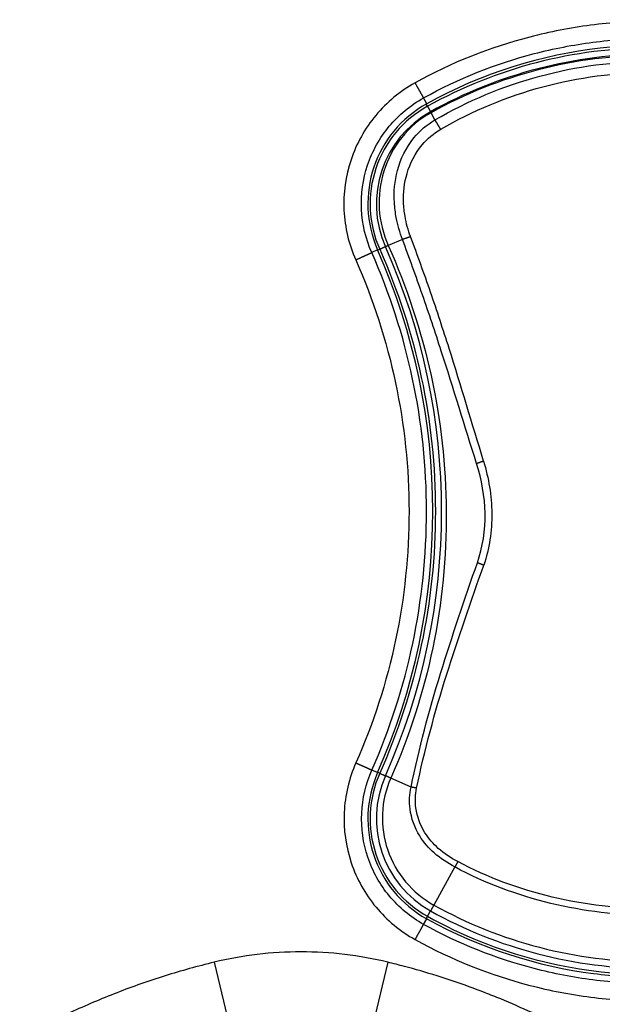
# Model space of a CAD drawing. Units: millimetres. Extents: x 820 to 2008, y 576 to 1400.
# Drawn here: x 1220 to 1237, y 899 to 927 of the extents above; entities that cross this region are included whole.
import ezdxf

# ---------------------------------------------------------------- set-up
doc = ezdxf.new("R2010")
doc.units = ezdxf.units.MM
doc.header["$LTSCALE"] = 4
doc.layers.get('0').update_dxf_attribs({"lineweight": 25})
doc.layers.add('1', color=4, linetype='Continuous', lineweight=15)
doc.styles.get("Standard").update_dxf_attribs({"font": 'simplex.shx', "bigfont": 'extfont.shx'})
doc.dimstyles.new('FURUNO$0', dxfattribs={"dimtxt": 2.5, "dimasz": 2, "dimexe": 1, "dimexo": 1, "dimgap": 1.25, "dimtad": 3, "dimdec": 4, "dimdsep": 46, "dimtxsty": 'Standard', "dimblk": 'OPEN30', "dimcen": 0, "dimclrd": 4, "dimclre": 4, "dimclrt": 4, "dimadec": 4, "dimazin": 2, "dimtm": 1e-09, "dimtfac": 0.8, "dimtdec": 4, "dimtmove": 0, "dimatfit": 0, "dimldrblk": 'OPEN30', "dimfxl": 0, "dimtvp": 1, "dimtolj": 1, "dimtzin": 0, "dimarcsym": 0})

# ---------------------------------------------------------------- blocks, each defined once
blk = doc.blocks.new('_Open30')
at = {"color": 0, "lineweight": -2}
for p, q in [((-1, 0.2679), (0, 0)), ((0, 0), (-1, -0.2679)), ((0, 0), (-1, 0))]:
    blk.add_line(p, q, dxfattribs=at)
blk = doc.blocks.new('*D6')
at = {"layer": '1', "color": 4, "lineweight": -2}
for p, q in [((964.276, 913.198), (964.276, 1020)), ((1272.275, 913.197), (1272.275, 1020)), ((972.276, 1016), (1264.275, 1016))]:
    blk.add_line(p, q, dxfattribs=at)
at = {"layer": 'Defpoints', "color": 0}
for p in [(1272.275, 1016), (964.276, 909.198), (1272.275, 909.197)]:
    blk.add_point(p, dxfattribs=at)
at = {"layer": '1', "color": 4, "lineweight": -2, "xscale": 8, "yscale": 8, "zscale": 8, "rotation": 180}
blk.add_blockref('_Open30', (964.276, 1016), dxfattribs=at)
at = {"layer": '1', "color": 4, "lineweight": -2, "xscale": 8, "yscale": 8, "zscale": 8}
blk.add_blockref('_Open30', (1272.275, 1016), dxfattribs=at)
at = {"layer": '1', "color": 4, "insert": (1118.275, 1026), "char_height": 10, "attachment_point": 5}
blk.add_mtext('\\A1;308', dxfattribs=at)
blk = doc.blocks.new('*D13')
at = {"layer": '1', "color": 4, "lineweight": -2}
for p, q in [((1122.275, 1004.197), (1320, 1004.197)), ((1316, 996.197), (1316, 822.197)), ((1122.275, 814.197), (1320, 814.197))]:
    blk.add_line(p, q, dxfattribs=at)
at = {"layer": 'Defpoints', "color": 0}
for p in [(1118.275, 1004.197), (1118.275, 814.197), (1316, 814.197)]:
    blk.add_point(p, dxfattribs=at)
at = {"layer": '1', "color": 4, "lineweight": -2, "xscale": 8, "yscale": 8, "zscale": 8}
for p, rotation in [((1316, 1004.197), 90), ((1316, 814.197), 270)]:
    blk.add_blockref('_Open30', p, dxfattribs=dict(at, rotation=rotation))
at = {"layer": '1', "color": 4, "insert": (1306, 909.197), "char_height": 10, "attachment_point": 5, "rotation": 90}
blk.add_mtext('\\A1;190', dxfattribs=at)

msp = doc.modelspace()

# ---------------------------------------------------------------- linework, layer by layer
at = {"linetype": 'Continuous'}
for p, q in [((1231.79536, 924.69494), (1231.70315, 924.86132)), ((1231.81826, 924.62433), (1231.78288, 924.68799)), ((1232.02955, 924.23622), (1231.91943, 924.4413)), ((1231.10434, 920.83639), (1230.70078, 920.66207)), ((1230.39856, 920.53787), (1230.23008, 920.46336)), ((1230.45874, 920.55541), (1230.40198, 920.53015)), ((1230.39856, 905.67403), (1230.23465, 905.74653)), ((1230.45874, 905.6565), (1230.40198, 905.68176)), ((1231.35026, 905.2615), (1230.77193, 905.51748)), ((1232.59609, 902.99032), (1231.99645, 901.90865)), ((1231.70727, 901.35803), (1231.79536, 901.51696)), ((1231.81826, 901.58758), (1231.78288, 901.52392)), ((1225.74818, 900.28216), (1226.1203, 898.74094)), ((1230.68899, 900.28216), (1230.31687, 898.74094))]:
    msp.add_line(p, q, dxfattribs=at)
for points in [[(1231.46172, 925.28893), (1231.47267, 925.26922, 0.00009377), (1231.48375, 925.24929, 0.00009012), (1231.49496, 925.22914, 0.0000898), (1231.50627, 925.20883, 0.00009442), (1231.51762, 925.18845, 0.00009792), (1231.52899, 925.16808, 0.00010134), (1231.54032, 925.14779, 0.00010516), (1231.55158, 925.12764, 0.00011036), (1231.56271, 925.10775, 0.00011595), (1231.57368, 925.08817, 0.00012263), (1231.58443, 925.069, 0.00013023), (1231.59493, 925.05032, 0.00013917), (1231.60511, 925.03221, 0.00014987), (1231.61495, 925.01474, 0.0001624), (1231.62439, 924.998, 0.00017715), (1231.63341, 924.98203, 0.00019351), (1231.64196, 924.96693, 0.00021672), (1231.65003, 924.95271, 0.00024644), (1231.65757, 924.93946, 0.00027447), (1231.66457, 924.92718, 0.00029514), (1231.67099, 924.91596, 0.00037173), (1231.67687, 924.90571, 0.00051978), (1231.6822, 924.89648, 0.00051211), (1231.68686, 924.88844, 0.00025172), (1231.69077, 924.88172, 0.00090634), (1231.69451, 924.87538, 0.00259994), (1231.69866, 924.86854, 0.00253797), (1231.70312, 924.86134, 0.00209517)], [(1231.81822, 924.62432), (1231.82253, 924.61656, -0.00000054), (1231.82687, 924.60876, -0.00000052), (1231.83124, 924.6009, -0.00000053), (1231.83562, 924.59302, -0.00000056), (1231.83999, 924.58516, -0.00000059), (1231.84435, 924.57733, -0.00000061), (1231.84866, 924.56958, -0.00000064), (1231.85291, 924.56192, -0.00000068), (1231.85709, 924.5544, -0.00000072), (1231.86119, 924.54704, -0.00000077), (1231.86516, 924.53989, -0.00000083), (1231.86902, 924.53295, -0.0000009), (1231.87273, 924.52628, -0.00000099), (1231.87628, 924.51989, -0.00000108), (1231.87966, 924.51382, -0.0000012), (1231.88285, 924.50808, -0.00000134), (1231.88584, 924.50271, -0.00000153), (1231.88862, 924.4977, -0.00000178), (1231.89118, 924.49309, -0.00000204), (1231.89352, 924.48888, -0.00000226), (1231.89563, 924.4851, -0.00000295), (1231.8975, 924.48172, -0.00000432), (1231.89915, 924.47876, -0.00000452), (1231.90055, 924.47624, -0.00000231), (1231.9017, 924.47417, -0.00000877), (1231.90267, 924.47242, -0.00003134), (1231.90354, 924.47086, -0.0000455), (1231.90429, 924.4695, -0.00005555)], [(1231.91944, 924.44132), (1231.91844, 924.4431, -0.00014248), (1231.91748, 924.44483, -0.00015101), (1231.91654, 924.44651, -0.00016135), (1231.91564, 924.44814, -0.0001733), (1231.91477, 924.44971, -0.00018693), (1231.91393, 924.45122, -0.00020151), (1231.91313, 924.45268, -0.00021862), (1231.91236, 924.45408, -0.00023747), (1231.91162, 924.45542, -0.0002598), (1231.91091, 924.45671, -0.00028455), (1231.91024, 924.45793, -0.0003142), (1231.90961, 924.45909, -0.00034737), (1231.90901, 924.4602, -0.00038839), (1231.90844, 924.46124, -0.00043573), (1231.90792, 924.46223, -0.00049283), (1231.90742, 924.46315, -0.00055691), (1231.90696, 924.46401, -0.0006481), (1231.90654, 924.46481, -0.00076848), (1231.90615, 924.46554, -0.00088653), (1231.9058, 924.46621, -0.00098175), (1231.90549, 924.46682, -0.00131053), (1231.90521, 924.46737, -0.00198828), (1231.90497, 924.46786, -0.00203085), (1231.90477, 924.46828, -0.00085058), (1231.9046, 924.46863, -0.00403616), (1231.90447, 924.46894, -0.01494995), (1231.90436, 924.46923, -0.02047936), (1231.90429, 924.4695, -0.02251985)], [(1232.1923, 923.96829), (1232.18643, 923.97846, 0.00036481), (1232.18047, 923.98876, 0.00034982), (1232.1744, 923.99922, 0.0003443), (1232.16824, 924.00979, 0.00035272), (1232.162, 924.02046, 0.00035741), (1232.15571, 924.03118, 0.00036153), (1232.14938, 924.04195, 0.00036614), (1232.14302, 924.05272, 0.0003739), (1232.13665, 924.06347, 0.0003817), (1232.13029, 924.07417, 0.00039143), (1232.12395, 924.08479, 0.00040197), (1232.11766, 924.0953, 0.00041446), (1232.11143, 924.10566, 0.00042902), (1232.10528, 924.11585, 0.00044589), (1232.09923, 924.12583, 0.00046387), (1232.09329, 924.13558, 0.00048206), (1232.08749, 924.14507, 0.00051024), (1232.08183, 924.15428, 0.00054658), (1232.07633, 924.16319, 0.00056614), (1232.07102, 924.17176, 0.00056476), (1232.06591, 924.17993, 0.00065662), (1232.06095, 924.18783, 0.00083124), (1232.05613, 924.19545, 0.00071164), (1232.05172, 924.20238, 0.00030524), (1232.04785, 924.20846, 0.00107107), (1232.0434, 924.21532, 0.00220043), (1232.03723, 924.22467, 0.00135663), (1232.02958, 924.23619, 0.00081833)], [(1230.70077, 920.66206), (1230.69591, 920.65989, -0.00009903), (1230.69115, 920.65778, -0.00010317), (1230.6865, 920.65572, -0.00010889), (1230.68197, 920.65371, -0.00011673), (1230.67757, 920.65176, -0.00012524), (1230.6733, 920.64987, -0.0001342), (1230.66916, 920.64805, -0.00014466), (1230.66517, 920.64629, -0.00015644), (1230.66132, 920.6446, -0.00017023), (1230.65763, 920.64298, -0.00018562), (1230.65409, 920.64143, -0.00020396), (1230.65072, 920.63996, -0.00022461), (1230.64751, 920.63856, -0.00025006), (1230.64447, 920.63724, -0.00027951), (1230.64161, 920.636, -0.00031503), (1230.63892, 920.63484, -0.00035496), (1230.63641, 920.63376, -0.00041173), (1230.63408, 920.63276, -0.00048645), (1230.63193, 920.63185, -0.00056047), (1230.62997, 920.63102, -0.00062091), (1230.6282, 920.63028, -0.00082504), (1230.62661, 920.62962, -0.00124323), (1230.6252, 920.62905, -0.00127763), (1230.62399, 920.62856, -0.00056138), (1230.62299, 920.62816, -0.00252873), (1230.62212, 920.62784, -0.00933431), (1230.62132, 920.62758, -0.01309899), (1230.62059, 920.62739, -0.01498984)], [(1231.33409, 920.91574), (1231.32606, 920.91267, -0.00053137), (1231.31796, 920.90961, -0.00052053), (1231.3098, 920.90653, -0.00051644), (1231.30159, 920.90346, -0.00052292), (1231.29333, 920.90039, -0.00052668), (1231.28504, 920.89732, -0.00052982), (1231.27673, 920.89427, -0.00053335), (1231.26841, 920.89124, -0.00053912), (1231.26008, 920.88822, -0.00054489), (1231.25177, 920.88523, -0.00055188), (1231.24348, 920.88227, -0.00055923), (1231.23522, 920.87935, -0.00056762), (1231.22701, 920.87646, -0.00057754), (1231.21886, 920.87361, -0.000589), (1231.21077, 920.8708, -0.00059953), (1231.20276, 920.86805, -0.00060867), (1231.19484, 920.86535, -0.00062796), (1231.18702, 920.8627, -0.00065529), (1231.1793, 920.86011, -0.00065581), (1231.17172, 920.8576, -0.00063128), (1231.16431, 920.85515, -0.00071239), (1231.15694, 920.85275, -0.0008711), (1231.14958, 920.85038, -0.00069834), (1231.14275, 920.84819, -0.0002685), (1231.13665, 920.84625, -0.00100726), (1231.12922, 920.84394, -0.00186648), (1231.11829, 920.84061, -0.00100524), (1231.1043, 920.83639, -0.00056126)], [(1229.77457, 920.25634), (1229.79541, 920.26558, 0.00012236), (1229.8165, 920.27495, 0.00011725), (1229.83785, 920.28444, 0.00011662), (1229.85939, 920.29404, 0.00012256), (1229.88103, 920.30368, 0.00012697), (1229.90268, 920.31335, 0.00013126), (1229.92428, 920.32301, 0.00013605), (1229.94572, 920.33261, 0.00014267), (1229.96693, 920.34212, 0.00014975), (1229.98781, 920.3515, 0.00015826), (1230.00826, 920.36071, 0.00016792), (1230.02821, 920.3697, 0.00017932), (1230.04755, 920.37844, 0.00019297), (1230.06623, 920.38689, 0.00020899), (1230.08412, 920.39501, 0.00022785), (1230.1012, 920.40278, 0.00024878), (1230.11734, 920.41015, 0.00027848), (1230.13255, 920.41711, 0.00031653), (1230.14673, 920.42362, 0.00035249), (1230.15986, 920.42968, 0.00037905), (1230.17185, 920.43523, 0.0004772), (1230.18281, 920.44033, 0.00066677), (1230.19267, 920.44496, 0.00065761), (1230.20125, 920.44901, 0.00032484), (1230.20842, 920.45241, 0.00116334), (1230.21517, 920.45569, 0.00333746), (1230.22245, 920.45936, 0.00326725), (1230.2301, 920.46332, 0.0027048)], [(1230.62059, 920.62739), (1230.62041, 920.62732, 0.0151576), (1230.61984, 920.62707, 0.00110231), (1230.61888, 920.62664, 0.00037935), (1230.61753, 920.62605, 0.00020184), (1230.61574, 920.62525, 0.00012118), (1230.61354, 920.62428, 0.00008194), (1230.61088, 920.6231, 0.00005838), (1230.6078, 920.62173, 0.00004463), (1230.60427, 920.62016, 0.00003482), (1230.60031, 920.6184, 0.00002835), (1230.59591, 920.61644, 0.00002335), (1230.59109, 920.6143, 0.00001982), (1230.58585, 920.61197, 0.00001696), (1230.58023, 920.60947, 0.00001485), (1230.57423, 920.6068, 0.00001304), (1230.56788, 920.60398, 0.00001161), (1230.5612, 920.60101, 0.00001052), (1230.55422, 920.5979, 0.00000972), (1230.54696, 920.59467, 0.00000869), (1230.53949, 920.59134, 0.0000076), (1230.53187, 920.58795, 0.00000768), (1230.52394, 920.58442, 0.00000831), (1230.51568, 920.58074, 0.00000614), (1230.50783, 920.57725, 0.00000252), (1230.50066, 920.57405, 0.00000767), (1230.49142, 920.56994, 0.00001207), (1230.47725, 920.56363, 0.00000588), (1230.45871, 920.55537, 0.00000317)], [(1233.41492, 914.52826), (1233.40797, 914.52621, 0.00068983), (1233.40098, 914.52414, 0.00067877), (1233.39395, 914.52203, 0.0006738), (1233.3869, 914.51989, 0.00067857), (1233.37982, 914.51772, 0.00068081), (1233.37273, 914.51553, 0.00068246), (1233.36562, 914.51331, 0.00068441), (1233.35852, 914.51107, 0.00068837), (1233.35142, 914.50881, 0.00069225), (1233.34433, 914.50653, 0.00069721), (1233.33725, 914.50423, 0.0007023), (1233.3302, 914.50192, 0.00070819), (1233.32318, 914.4996, 0.00071552), (1233.3162, 914.49727, 0.00072433), (1233.30926, 914.49493, 0.00073122), (1233.30237, 914.49258, 0.00073603), (1233.29554, 914.49023, 0.00075243), (1233.28877, 914.48788, 0.00077798), (1233.28206, 914.48553, 0.00076967), (1233.27545, 914.48318, 0.00073229), (1233.26896, 914.48086, 0.00081853), (1233.26246, 914.47851, 0.00098994), (1233.25592, 914.47612, 0.00077791), (1233.24983, 914.47387, 0.00028897), (1233.24438, 914.47185, 0.00110937), (1233.23762, 914.46929, 0.00199631), (1233.22756, 914.46541, 0.00103682), (1233.21459, 914.46036, 0.00056766)], [(1233.41761, 911.5739), (1233.41136, 911.57588, -0.00107726), (1233.40508, 911.57789, -0.00106128), (1233.39878, 911.57995, -0.00105302), (1233.39245, 911.58204, -0.00105729), (1233.3861, 911.58417, -0.00105823), (1233.37974, 911.58634, -0.00105843), (1233.37337, 911.58853, -0.0010589), (1233.367, 911.59076, -0.00106195), (1233.36063, 911.59302, -0.00106479), (1233.35427, 911.59531, -0.00106901), (1233.34792, 911.59762, -0.00107318), (1233.34158, 911.59996, -0.00107831), (1233.33527, 911.60232, -0.00108527), (1233.32898, 911.6047, -0.00109427), (1233.32273, 911.60711, -0.00109983), (1233.31651, 911.60953, -0.00110212), (1233.31033, 911.61196, -0.00112131), (1233.30419, 911.61442, -0.00115387), (1233.2981, 911.61688, -0.00113494), (1233.29208, 911.61935, -0.00107362), (1233.28615, 911.62182, -0.00119424), (1233.2802, 911.62432, -0.00143626), (1233.2742, 911.6269, -0.001118), (1233.2686, 911.62931, -0.0004089), (1233.26357, 911.6315, -0.00158544), (1233.25729, 911.63431, -0.00281333), (1233.24788, 911.63861, -0.00143705), (1233.2357, 911.64424, -0.00077992)], [(1229.77912, 905.94956), (1229.79993, 905.94035, -0.00003467), (1229.82098, 905.93103, -0.00003324), (1229.8423, 905.92158, -0.00003308), (1229.8638, 905.91206, -0.00003476), (1229.88541, 905.90248, -0.00003602), (1229.90702, 905.89289, -0.00003724), (1229.92858, 905.88333, -0.00003861), (1229.94999, 905.87383, -0.0000405), (1229.97116, 905.86443, -0.00004252), (1229.99201, 905.85516, -0.00004494), (1230.01243, 905.84609, -0.00004769), (1230.03236, 905.83723, -0.00005093), (1230.05168, 905.82863, -0.00005482), (1230.07033, 905.82032, -0.00005937), (1230.08822, 905.81236, -0.00006474), (1230.10528, 905.80475, -0.00007069), (1230.12143, 905.79754, -0.00007914), (1230.13664, 905.79075, -0.00008996), (1230.15082, 905.78441, -0.00010019), (1230.16397, 905.77852, -0.00010774), (1230.17598, 905.77314, -0.00013565), (1230.18696, 905.76821, -0.00018958), (1230.19686, 905.76376, -0.00018696), (1230.20547, 905.75988, -0.00009228), (1230.21268, 905.75662, -0.00033083), (1230.21949, 905.75353, -0.00094956), (1230.22686, 905.75014, -0.00093011), (1230.23464, 905.74654, -0.00077048)], [(1230.45871, 905.65651), (1230.46682, 905.6529, 1), (1230.47498, 905.64927), (1230.48319, 905.64561), (1230.49143, 905.64195), (1230.49965, 905.63829), (1230.50783, 905.63465, 1), (1230.51594, 905.63104, 1), (1230.52395, 905.62748), (1230.53181, 905.62398, 1), (1230.5395, 905.62056, 0.00000005), (1230.54698, 905.61723, 0.00000006), (1230.55423, 905.61401, 0.00000006), (1230.56121, 905.6109, 0.00000007), (1230.56789, 905.60793, 0.00000007), (1230.57424, 905.60511, 0.00000008), (1230.58024, 905.60244, 0.00000009), (1230.58586, 905.59994, 0.0000001), (1230.5911, 905.59761, 0.00000012), (1230.59591, 905.59546, 0.00000014), (1230.60032, 905.5935, 0.00000015), (1230.60427, 905.59174, 0.0000002), (1230.60781, 905.59017, 0.00000029), (1230.6109, 905.58879, 0.0000003), (1230.61354, 905.58762, 0.00000015), (1230.6157, 905.58666, 0.00000058), (1230.61753, 905.58584, 0.00000208), (1230.61917, 905.58512, 0.00000302), (1230.62059, 905.58448, 0.00000368)], [(1230.77195, 905.51751), (1230.7634, 905.5213, -0.00000224), (1230.75493, 905.52504, -0.00000227), (1230.74658, 905.52873, -0.00000235), (1230.73833, 905.53238, -0.00000251), (1230.73024, 905.53596, -0.00000267), (1230.72231, 905.53947, -0.00000283), (1230.71457, 905.54289, -0.00000302), (1230.70702, 905.54623, -0.00000324), (1230.69971, 905.54946, -0.00000349), (1230.69263, 905.55259, -0.00000378), (1230.68581, 905.55561, -0.00000412), (1230.67927, 905.5585, -0.00000451), (1230.67303, 905.56126, -0.00000498), (1230.66709, 905.56389, -0.00000554), (1230.66147, 905.56638, -0.0000062), (1230.65619, 905.56872, -0.00000696), (1230.65125, 905.5709, -0.00000803), (1230.64667, 905.57293, -0.00000943), (1230.64245, 905.5748, -0.00001083), (1230.63859, 905.5765, -0.000012), (1230.63512, 905.57804, -0.00001583), (1230.63201, 905.57942, -0.00002358), (1230.62928, 905.58063, -0.00002443), (1230.62694, 905.58166, -0.00001147), (1230.62502, 905.58251, -0.00004797), (1230.62337, 905.58324, -0.00017501), (1230.62189, 905.5839, -0.00025031), (1230.62059, 905.58448, -0.00029676)], [(1231.50817, 905.2327), (1231.50287, 905.23383, 0.00050996), (1231.49754, 905.23495, 0.00050535), (1231.4922, 905.23607, 0.00050317), (1231.48684, 905.23718, 0.00050499), (1231.48146, 905.23828, 0.00050579), (1231.47608, 905.23937, 0.00050633), (1231.47068, 905.24045, 0.00050698), (1231.46528, 905.24152, 0.00050845), (1231.45987, 905.24258, 0.0005099), (1231.45446, 905.24363, 0.00051179), (1231.44906, 905.24467, 0.00051363), (1231.44365, 905.2457, 0.00051572), (1231.43826, 905.24671, 0.00051863), (1231.43287, 905.24771, 0.00052237), (1231.4275, 905.24869, 0.0005243), (1231.42214, 905.24966, 0.00052453), (1231.41681, 905.25062, 0.00053275), (1231.41149, 905.25156, 0.00054728), (1231.40618, 905.25248, 0.00053676), (1231.40092, 905.25339, 0.00050613), (1231.39572, 905.25427, 0.00056216), (1231.39048, 905.25515, 0.00067498), (1231.38515, 905.25603, 0.00052179), (1231.38017, 905.25685, 0.00018712), (1231.37568, 905.25757, 0.00073959), (1231.37001, 905.25847, 0.00130226), (1231.36142, 905.25978, 0.00065704), (1231.35024, 905.26148, 0.00035411)], [(1232.67887, 903.14362), (1232.67615, 903.1386, 0.00003894), (1232.67341, 903.13355, 0.00003837), (1232.67065, 903.12847, 0.000038), (1232.66788, 903.12336, 0.000038), (1232.66509, 903.11822, 0.0000379), (1232.6623, 903.11306, 0.00003778), (1232.65949, 903.10788, 0.00003767), (1232.65668, 903.10269, 0.00003763), (1232.65386, 903.09748, 0.00003759), (1232.65104, 903.09226, 0.00003759), (1232.64821, 903.08703, 0.00003758), (1232.64538, 903.0818, 0.0000376), (1232.64255, 903.07657, 0.00003767), (1232.63972, 903.07134, 0.00003781), (1232.6369, 903.06611, 0.00003782), (1232.63408, 903.06089, 0.00003771), (1232.63127, 903.05569, 0.00003817), (1232.62847, 903.05049, 0.00003909), (1232.62567, 903.0453, 0.00003821), (1232.6229, 903.04015, 0.00003594), (1232.62015, 903.03506, 0.00003978), (1232.61738, 903.02991, 0.00004759), (1232.61456, 903.02468, 0.0000367), (1232.61192, 903.01979, 0.00001321), (1232.60955, 903.01537, 0.00005178), (1232.60655, 903.0098, 0.0000907), (1232.602, 903.00133, 0.00004562), (1232.59608, 902.99032, 0.00002456)], [(1231.99643, 901.90863), (1231.99135, 901.89949, 0.0000038), (1231.98631, 901.89041, 0.00000381), (1231.98132, 901.8814, 0.00000392), (1231.97637, 901.87249, 0.00000418), (1231.9715, 901.8637, 0.00000443), (1231.9667, 901.85506, 0.00000469), (1231.96201, 901.8466, 0.00000498), (1231.95742, 901.83833, 0.00000533), (1231.95296, 901.83029, 0.00000573), (1231.94863, 901.82249, 0.00000619), (1231.94446, 901.81496, 0.00000673), (1231.94044, 901.80772, 0.00000734), (1231.9366, 901.80079, 0.0000081), (1231.93294, 901.7942, 0.00000898), (1231.92948, 901.78795, 0.00001004), (1231.92622, 901.78207, 0.00001124), (1231.92317, 901.77658, 0.00001294), (1231.92034, 901.77146, 0.00001516), (1231.91774, 901.76676, 0.00001741), (1231.91536, 901.76247, 0.00001928), (1231.91321, 901.7586, 0.00002537), (1231.9113, 901.75514, 0.00003766), (1231.90961, 901.7521, 0.00003912), (1231.90818, 901.7495, 0.00001875), (1231.90699, 901.74736, 0.0000766), (1231.90599, 901.74554, 0.0002782), (1231.90508, 901.7439, 0.00039956), (1231.90429, 901.74246, 0.00047731)], [(1231.81822, 901.58756), (1231.82253, 901.59532, -0.00000393), (1231.82686, 901.60313, -0.00000381), (1231.83123, 901.61099, -0.00000383), (1231.83561, 901.61887, -0.00000407), (1231.83998, 901.62674, -0.00000426), (1231.84432, 901.63457, -0.00000445), (1231.84863, 901.64233, -0.00000467), (1231.85289, 901.64999, -0.00000495), (1231.85707, 901.65751, -0.00000526), (1231.86116, 901.66487, -0.00000563), (1231.86513, 901.67203, -0.00000605), (1231.86899, 901.67897, -0.00000655), (1231.87269, 901.68564, -0.00000716), (1231.87625, 901.69204, -0.00000788), (1231.87962, 901.69811, -0.00000874), (1231.88281, 901.70385, -0.00000972), (1231.8858, 901.70923, -0.00001112), (1231.88859, 901.71424, -0.00001294), (1231.89115, 901.71885, -0.00001481), (1231.89349, 901.72306, -0.00001639), (1231.8956, 901.72685, -0.00002138), (1231.89748, 901.73023, -0.00003134), (1231.89913, 901.73319, -0.00003281), (1231.90053, 901.73572, -0.00001677), (1231.90168, 901.73778, -0.00006361), (1231.90266, 901.73953, -0.00022702), (1231.90353, 901.7411, -0.00032889), (1231.90429, 901.74246, -0.00040065)], [(1231.46585, 900.92648), (1231.47683, 900.94628, -0.00004704), (1231.48794, 900.9663, -0.00004516), (1231.4992, 900.98656, -0.00004497), (1231.51054, 901.00699, -0.00004728), (1231.52194, 901.0275, -0.00004901), (1231.53335, 901.04801, -0.0000507), (1231.54472, 901.06846, -0.00005259), (1231.55602, 901.08876, -0.00005517), (1231.56719, 901.10882, -0.00005795), (1231.5782, 901.12857, -0.00006127), (1231.58898, 901.14791, -0.00006504), (1231.5995, 901.16677, -0.00006949), (1231.60971, 901.18506, -0.00007481), (1231.61957, 901.2027, -0.00008105), (1231.62903, 901.21962, -0.0000884), (1231.63806, 901.23576, -0.00009655), (1231.64661, 901.25103, -0.00010811), (1231.65468, 901.26541, -0.00012292), (1231.6622, 901.27882, -0.00013689), (1231.66919, 901.29124, -0.00014721), (1231.67559, 901.3026, -0.00018538), (1231.68144, 901.31297, -0.00025916), (1231.68673, 901.32233, -0.00025545), (1231.69135, 901.33047, -0.0001258), (1231.69521, 901.33728, -0.00045208), (1231.6989, 901.34372, -0.00129729), (1231.70294, 901.35068, -0.00126863), (1231.70724, 901.35803, -0.00104919)]]:
    msp.add_lwpolyline(points, format="xyb", dxfattribs=at)
for centre, radius, start, end in [((1238.21859, 913.10595), 13, 89.999604, 119.05928), ((1233.37087, 921.85236), 3.25, 118.99751, 203.85718), ((1233.36147, 921.84713), 3.00003, 119.05962, 203.98995), ((1213.59359, 913.10595), 18.375, 336.14282, 23.85718), ((1213.71859, 913.10595), 18.5, 336.01068, 23.98932), ((1233.37087, 904.35955), 3.25, 156.14282, 241.00249), ((1233.36134, 904.36476), 2.9999, 156.00929, 240.9419), ((1238.21859, 913.10595), 13, 240.94072, 269.99767)]:
    msp.add_arc(centre, radius, start, end, dxfattribs=at)
for points, knots in [([(1244.97549, 925.28893), (1243.94777, 925.85916), (1242.29543, 926.51548), (1239.98307, 926.9675), (1238.21856, 927.07445), (1236.4541, 926.96784), (1234.1418, 926.51496), (1232.4894, 925.85916), (1231.46172, 925.28893)], [2, 2, 2, 2, 6.7998631, 9.2010546, 11.601821, 14.002938, 16.403981, 21.203822, 21.203822, 21.203822, 21.203822]), ([(1231.70312, 924.86134), (1232.69316, 925.41096), (1234.28923, 926.04459), (1236.51707, 926.48133), (1238.21829, 926.58397), (1239.92049, 926.48097), (1242.14775, 926.04512), (1243.74399, 925.41097), (1244.73402, 924.86134)], [2, 2, 2, 2, 6.7998413, 9.2008836, 11.602, 14.002767, 16.403959, 21.203822, 21.203822, 21.203822, 21.203822]), ([(1244.6418, 924.69491), (1243.11697, 925.54009), (1240.87072, 926.23383), (1238.27869, 926.38333), (1235.63254, 926.24842), (1233.38041, 925.57346), (1231.79533, 924.69491)], [0, 0, 0, 0, 0.3677399, 0.5, 0.6177399, 1, 1, 1, 1]), ([(1238.21857, 926.28311), (1237.1048, 926.28259), (1234.87685, 925.99985), (1232.79204, 925.16484), (1231.81822, 924.62432)], [2, 2, 2, 2, 13.490863, 24.982036, 24.982036, 24.982036, 24.982036]), ([(1238.21857, 926.07386), (1237.12299, 926.07378), (1234.92959, 925.7945), (1232.87673, 924.97332), (1231.91944, 924.44132)], [2, 2, 2, 2, 24.948036, 47.899266, 47.899266, 47.899266, 47.899266]), ([(1232.02958, 924.23619), (1232.96292, 924.78078), (1234.97611, 925.61806), (1237.13788, 925.90417), (1238.21857, 925.90491)], [2, 2, 2, 2, 10.383215, 18.76499, 18.76499, 18.76499, 18.76499]), ([(1232.1923, 923.96829), (1233.10078, 924.49735), (1235.06122, 925.31139), (1237.16639, 925.58917), (1238.21857, 925.58972)], [2, 2, 2, 2, 10.383215, 18.76499, 18.76499, 18.76499, 18.76499]), ([(1231.46172, 925.28893), (1231.03721, 925.05338), (1230.276, 924.42321), (1229.55458, 923.12901), (1229.35012, 921.66155), (1229.57774, 920.70005), (1229.77457, 920.25634)], [2, 2, 2, 2, 3.9576874, 5.9155963, 7.8736754, 9.8317968, 9.8317968, 9.8317968, 9.8317968]), ([(1230.2301, 920.46332), (1230.05816, 920.85104), (1229.85924, 921.69115), (1230.03759, 922.97351), (1230.66752, 924.10462), (1231.33237, 924.65544), (1231.70312, 924.86134)], [2, 2, 2, 2, 3.9581214, 5.9162005, 7.8741094, 9.8317968, 9.8317968, 9.8317968, 9.8317968]), ([(1231.81822, 924.62432), (1231.47534, 924.43434), (1230.86074, 923.92376), (1230.27806, 922.87743), (1230.11475, 921.69076), (1230.29877, 920.91341), (1230.45871, 920.55537)], [2, 2, 2, 2, 6.0710306, 10.140962, 14.210826, 18.282188, 18.282188, 18.282188, 18.282188]), ([(1231.91944, 924.44132), (1231.59942, 924.26354), (1231.0285, 923.78067), (1230.50803, 922.79743), (1230.37864, 921.70079), (1230.55446, 920.99069), (1230.70077, 920.66206)], [2, 2, 2, 2, 6.2331592, 10.480254, 14.743042, 19.022113, 19.022113, 19.022113, 19.022113]), ([(1231.1043, 920.83639), (1231.02771, 921.03938), (1230.93006, 921.38256), (1230.84478, 922.04195), (1230.90997, 922.84143), (1231.32328, 923.69114), (1231.79973, 924.10305), (1232.02958, 924.23619)], [2, 2, 2, 2, 3.6118136, 4.6818966, 6.9017619, 9.3811387, 11.226069, 11.226069, 11.226069, 11.226069]), ([(1231.33409, 920.91574), (1231.26416, 921.10311), (1231.17592, 921.42643), (1231.11079, 922.03377), (1231.19106, 922.75667), (1231.57493, 923.49732), (1231.99318, 923.85255), (1232.1923, 923.96829)], [2, 2, 2, 2, 3.6118136, 4.6818966, 6.9017619, 9.3811387, 11.226069, 11.226069, 11.226069, 11.226069]), ([(1230.70077, 920.66206), (1231.22861, 919.47612), (1232.04826, 916.99747), (1232.49003, 913.10305), (1232.10397, 909.19846), (1231.3008, 906.70591), (1230.77195, 905.51751)], [2, 2, 2, 2, 13.869623, 25.729499, 37.584378, 49.436997, 49.436997, 49.436997, 49.436997]), ([(1233.21459, 914.46036), (1232.87783, 915.52491), (1232.39077, 917.1342), (1231.682, 919.25986), (1231.30015, 920.31242), (1231.1043, 920.83639)], [2, 2, 2, 2, 14.717793, 21.085596, 27.453548, 27.453548, 27.453548, 27.453548]), ([(1233.41492, 914.52826), (1233.08677, 915.59271), (1232.6127, 917.20451), (1231.91248, 919.33688), (1231.53081, 920.3916), (1231.33409, 920.91574)], [2, 2, 2, 2, 14.717793, 21.085596, 27.453548, 27.453548, 27.453548, 27.453548]), ([(1230.23464, 905.74654), (1230.74557, 906.90106), (1231.52619, 909.31744), (1231.92119, 913.10557), (1231.5238, 916.89339), (1230.7417, 919.3092), (1230.2301, 920.46332)], [2, 2, 2, 2, 6.9514071, 11.90292, 16.854424, 21.805815, 21.805815, 21.805815, 21.805815]), ([(1230.45871, 920.55537), (1230.97878, 919.38747), (1231.77269, 916.94164), (1232.17594, 913.10594), (1231.77266, 909.27031), (1230.97882, 906.8244), (1230.45871, 905.65651)], [2, 2, 2, 2, 15.148988, 28.29788, 41.446785, 54.595772, 54.595772, 54.595772, 54.595772]), ([(1229.77457, 920.25634), (1230.27218, 919.13435), (1231.03292, 916.78588), (1231.41948, 913.10359), (1231.03531, 909.42099), (1230.27605, 907.07192), (1229.77912, 905.94956)], [2, 2, 2, 2, 6.951391, 11.902896, 16.854408, 21.805815, 21.805815, 21.805815, 21.805815]), ([(1233.41492, 914.52826), (1233.55569, 914.05093), (1233.64156, 913.54961), (1233.65162, 912.54393), (1233.57318, 912.04172), (1233.41761, 911.5739)], [2, 2, 2, 2, 8.4968511, 8.4968511, 15.016626, 15.016626, 15.016626, 15.016626]), ([(1233.2357, 911.64424), (1233.38867, 912.08939), (1233.46427, 912.56767), (1233.448, 913.5263), (1233.35877, 914.00461), (1233.21459, 914.46036)], [2, 2, 2, 2, 8.519775, 8.519775, 15.016626, 15.016626, 15.016626, 15.016626]), ([(1231.35024, 905.26148), (1231.57307, 906.34794), (1231.86124, 907.43102), (1232.51715, 909.56186), (1232.8808, 910.61159), (1233.2357, 911.64424)], [2, 2, 2, 2, 18.699133, 18.699133, 35.413797, 35.413797, 35.413797, 35.413797]), ([(1231.50817, 905.2327), (1231.73338, 906.31079), (1232.0248, 907.38493), (1232.68918, 909.50093), (1233.05798, 910.54483), (1233.41761, 911.5739)], [2, 2, 2, 2, 18.699133, 18.699133, 35.413797, 35.413797, 35.413797, 35.413797]), ([(1229.77912, 905.94956), (1229.58294, 905.50651), (1229.35629, 904.54659), (1229.56115, 903.0818), (1230.2819, 901.79018), (1231.042, 901.16142), (1231.46585, 900.92648)], [2, 2, 2, 2, 3.9587785, 5.9175528, 7.8761815, 9.8346052, 9.8346052, 9.8346052, 9.8346052]), ([(1231.70724, 901.35803), (1231.33719, 901.56334), (1230.67347, 902.11272), (1230.04419, 903.2412), (1229.8654, 904.52089), (1230.06335, 905.35948), (1230.23464, 905.74654)], [2, 2, 2, 2, 3.9584237, 5.9170524, 7.8758267, 9.8346052, 9.8346052, 9.8346052, 9.8346052]), ([(1230.45871, 905.65651), (1230.2989, 905.29853), (1230.11468, 904.52104), (1230.27802, 903.3346), (1230.86087, 902.28811), (1231.47521, 901.77751), (1231.81822, 901.58756)], [2, 2, 2, 2, 6.0710306, 10.140962, 14.210826, 18.282188, 18.282188, 18.282188, 18.282188]), ([(1230.77195, 905.51751), (1230.62996, 905.19851), (1230.46825, 904.50441), (1230.62365, 903.4511), (1231.14668, 902.52683), (1231.69285, 902.07734), (1231.99643, 901.90863)], [2, 2, 2, 2, 4.7809553, 7.5650974, 10.352392, 13.142374, 13.142374, 13.142374, 13.142374]), ([(1232.59608, 902.99032), (1232.38955, 903.10131), (1232.01255, 903.34497), (1231.52587, 903.90001), (1231.28153, 904.57166), (1231.30623, 905.0605), (1231.35024, 905.26148)], [2, 2, 2, 2, 5.794836, 9.1338553, 13.443259, 16.68213, 16.68213, 16.68213, 16.68213]), ([(1232.67887, 903.14362), (1232.48077, 903.24896), (1232.12639, 903.48088), (1231.67927, 903.99218), (1231.45311, 904.60242), (1231.47036, 905.04799), (1231.50817, 905.2327)], [2, 2, 2, 2, 5.794836, 9.1338553, 13.443259, 16.68213, 16.68213, 16.68213, 16.68213]), ([(1238.21857, 901.80077), (1237.25925, 901.8023), (1235.33897, 902.02305), (1233.52379, 902.69142), (1232.67887, 903.14362)], [2, 2, 2, 2, 17.19902, 32.413023, 32.413023, 32.413023, 32.413023]), ([(1238.21857, 901.61381), (1237.24464, 901.61526), (1235.2957, 901.84151), (1233.45361, 902.52681), (1232.59608, 902.99032)], [2, 2, 2, 2, 17.19902, 32.413023, 32.413023, 32.413023, 32.413023]), ([(1231.99643, 901.90863), (1232.94201, 901.38321), (1234.96974, 900.57186), (1237.13638, 900.29644), (1238.21857, 900.29662)], [2, 2, 2, 2, 10.957648, 19.915585, 19.915585, 19.915585, 19.915585]), ([(1244.72989, 901.35803), (1243.74037, 900.80912), (1242.14524, 900.17639), (1239.9189, 899.74029), (1238.21888, 899.63781), (1236.51788, 899.74065), (1234.29212, 900.17585), (1232.69682, 900.8091), (1231.70724, 901.35803)], [2, 2, 2, 2, 6.7739091, 9.1619728, 11.550108, 13.937895, 16.326108, 21.100038, 21.100038, 21.100038, 21.100038]), ([(1231.79533, 901.51697), (1233.3202, 900.67182), (1235.56646, 899.97808), (1238.15848, 899.82857), (1240.80463, 899.96348), (1243.05676, 900.63845), (1244.6418, 901.51697)], [0, 0, 0, 0, 0.3677399, 0.5, 0.6177399, 1, 1, 1, 1]), ([(1231.81822, 901.58756), (1232.79204, 901.04706), (1234.87685, 900.21206), (1237.1048, 899.92932), (1238.21857, 899.92885)], [2, 2, 2, 2, 13.491173, 24.982036, 24.982036, 24.982036, 24.982036]), ([(1231.46585, 900.92648), (1232.49305, 900.35692), (1234.14445, 899.7015), (1236.4553, 899.25013), (1238.21862, 899.14334), (1239.98187, 899.24979), (1242.29267, 899.70202), (1243.94413, 900.35692), (1244.97137, 900.92648)], [2, 2, 2, 2, 6.7739308, 9.162143, 11.54993, 13.938066, 16.326129, 21.100038, 21.100038, 21.100038, 21.100038]), ([(1230.68899, 900.28215), (1230.28513, 900.38011), (1229.46551, 900.52796), (1228.21859, 900.6022), (1226.97166, 900.52796), (1226.15204, 900.38011), (1225.7482, 900.28215)], [2, 2, 2, 2, 2.6686652, 3.3373199, 4.0059745, 4.6746398, 4.6746398, 4.6746398, 4.6746398]), ([(1225.7482, 900.28215), (1225.51286, 900.22509), (1224.81083, 900.04251), (1223.88813, 899.75317), (1222.75654, 899.33595), (1221.20459, 898.67529), (1219.08528, 897.51487), (1216.8115, 895.84834), (1214.88944, 894.02654), (1213.68286, 892.58755), (1212.86552, 891.46694), (1212.31539, 890.64478), (1211.81049, 889.79423), (1211.15208, 888.57544), (1210.74081, 887.67326), (1210.4517, 886.93598)], [2, 2, 2, 2, 2.3887993, 3.1645486, 3.5517293, 4.3252013, 5.8714856, 7.4228941, 8.8426446, 10.117372, 10.4354, 11.071025, 11.706479, 12.024293, 13.297263, 13.297263, 13.297263, 13.297263]), ([(1245.9855, 886.93598), (1245.88369, 887.19553), (1245.56393, 887.96748), (1245.13994, 888.84583), (1244.67544, 889.70179), (1244.32654, 890.30328), (1243.95503, 890.89113), (1243.41145, 891.69941), (1242.82914, 892.48231), (1242.1135, 893.33796), (1241.64531, 893.85629), (1241.2101, 894.31125), (1240.81311, 894.70692), (1240.30308, 895.18687), (1239.51637, 895.87914), (1238.63739, 896.5677), (1237.81894, 897.1367), (1237.31666, 897.46407), (1236.77092, 897.80295), (1236.07536, 898.20385), (1235.36303, 898.57388), (1234.63905, 898.92028), (1234.05078, 899.17838), (1233.3049, 899.47683), (1232.70002, 899.69609), (1231.93453, 899.94541), (1231.31493, 900.12487), (1230.8459, 900.2441), (1230.68899, 900.28215)], [2, 2, 2, 2, 2.4481192, 3.3428246, 3.5663203, 4.0132139, 4.4601161, 4.6836226, 5.57842, 6.0266196, 6.4755652, 6.7003752, 7.0380694, 7.3759063, 7.8253144, 8.7211378, 9.1679476, 9.4260475, 9.6840059, 10.199618, 10.715044, 10.972771, 11.488392, 11.746359, 12.262749, 12.521245, 13.038994, 13.298239, 13.298239, 13.298239, 13.298239])]:
    msp.add_open_spline(points, degree=3, knots=knots, dxfattribs=at)

# ---------------------------------------------------------------- dimensions: what is measured, and where the dimension line sits
at = {"layer": '1'}
dim = msp.add_linear_dim(base=(1272.27472, 1016), p1=(964.27609, 909.19759), p2=(1272.27472, 909.19698), dimstyle='FURUNO$0', override={"dimscale": 4, "dimdec": 0}, dxfattribs=at)
dim.commit()
dim.dimension.update_dxf_attribs({"geometry": '*D6', "text_midpoint": (1118.27541, 1026)})
dim = msp.add_linear_dim(base=(1316, 814.19714), p1=(1118.27539, 1004.19724), p2=(1118.2754, 814.19714), angle=90, dimstyle='FURUNO$0', override={"dimscale": 4, "dimdec": 0}, dxfattribs=at)
dim.commit()
dim.dimension.update_dxf_attribs({"geometry": '*D13', "text_midpoint": (1306, 909.19719)})

doc.saveas('drawing.dxf')
